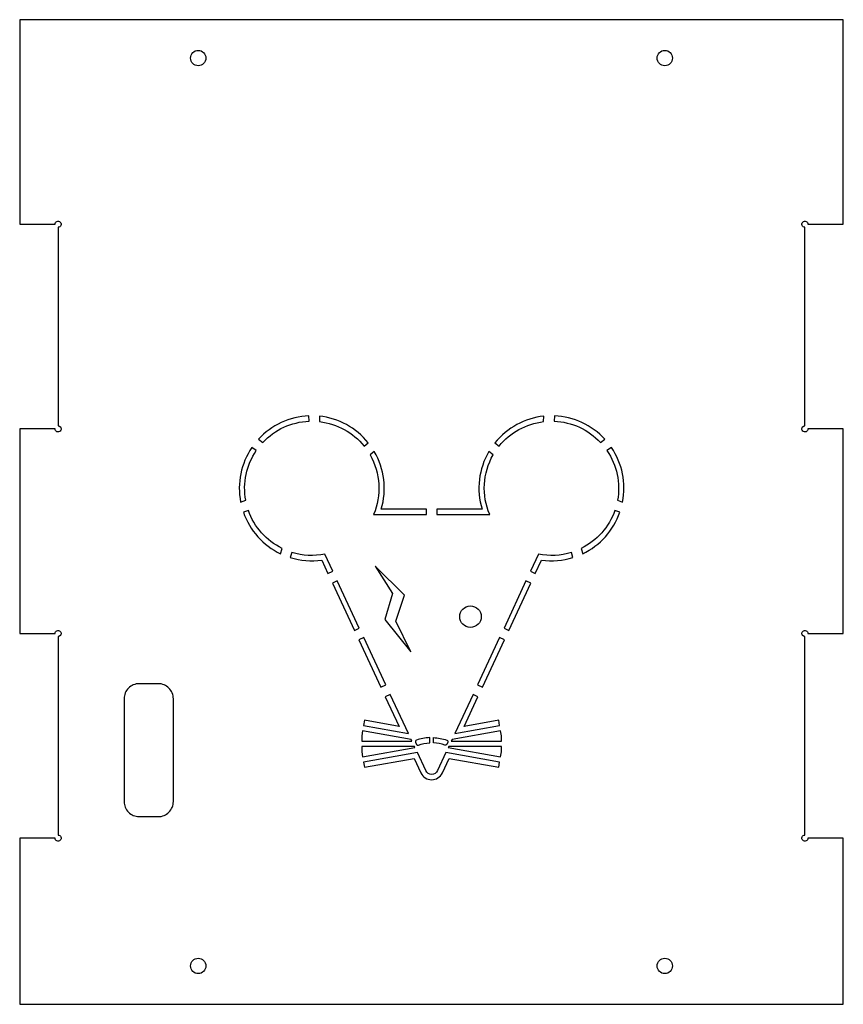
# Model space of a CAD drawing. Units: millimetres. Extents: x -136 to 0, y 6 to 169.
import ezdxf

# ---------------------------------------------------------------- set-up
doc = ezdxf.new("R2010")
doc.units = ezdxf.units.MM
doc.layers.get('0').update_dxf_attribs({"linetype": 'CONTINUOUS'})

msp = doc.modelspace()

# ---------------------------------------------------------------- linework, layer by layer
for points in [[(-130.45, 67.72, -2.414214), (-129.95, 67.22), (-129.95, 34.36, -2.414214), (-130.45, 33.86), (-136.3, 33.86), (-136.3, 6.35), (0, 6.35), (0, 33.86), (-5.85, 33.86, -2.414214), (-6.35, 34.36), (-6.35, 67.22, -2.414214), (-5.85, 67.72), (0, 67.72), (0, 101.58), (-5.85, 101.58, -2.414214), (-6.35, 102.08), (-6.35, 134.94, -2.414214), (-5.85, 135.44), (0, 135.44), (0, 169.3), (-136.3, 169.3), (-136.3, 135.44), (-130.45, 135.44, -2.414214), (-129.95, 134.94), (-129.95, 102.08, -2.414214), (-130.45, 101.58), (-136.3, 101.58), (-136.3, 67.72)], [(-96.8, 99.86), (-96.06, 99.35, -0.196483), (-88.41, 102.85), (-88.44, 103.74, 0.199532)], [(-86.7, 103.68), (-86.66, 102.78, -0.196483), (-79.3, 98.72), (-78.61, 99.27, 0.199532)], [(-57.64, 99.27), (-56.95, 98.72, -0.196483), (-49.59, 102.78), (-49.55, 103.68, 0.199532)], [(-47.81, 103.74), (-47.85, 102.85, -0.196483), (-40.2, 99.35), (-39.45, 99.86, 0.199532)], [(-99.74, 89.47), (-98.89, 89.76, -0.196483), (-97.15, 97.99), (-97.88, 98.49, 0.199532)], [(-77.62, 97.84), (-78.32, 97.28, -0.235041), (-77.73, 87.39), (-69, 87.39), (-69, 88.28), (-76.47, 88.28, 0.209338)], [(-59.79, 88.28), (-67.26, 88.28), (-67.26, 87.39), (-58.52, 87.39, -0.235041), (-57.94, 97.28), (-58.64, 97.84, 0.209338)], [(-38.37, 98.49), (-39.11, 97.99, -0.196483), (-37.36, 89.76), (-36.52, 89.47, 0.199532)], [(-93.14, 80.92), (-92.87, 81.78, -0.196483), (-98.45, 88.08), (-99.28, 87.78, 0.199532)], [(-36.97, 87.78), (-37.81, 88.08, -0.196483), (-43.38, 81.78), (-43.12, 80.92, 0.199532)], [(-86.32, 79.86), (-85.29, 77.64), (-84.48, 78.02), (-85.8, 80.84, -0.124653), (-91.25, 81.13), (-91.51, 80.28, 0.109822)], [(-44.74, 80.28), (-45, 81.13, -0.124653), (-50.45, 80.84), (-51.77, 78.02), (-50.97, 77.64), (-49.93, 79.86, 0.109822)], [(-116.54, 37.41), (-113.36, 37.41, 0.414214), (-110.87, 39.9), (-110.87, 56.92, 0.414214), (-113.36, 59.41), (-116.54, 59.41, 0.414214), (-119.02, 56.92), (-119.02, 39.9, 0.414214)], [(-68.44, 49.6), (-68.44, 50.49, 0.074792), (-70.65, 50.06, 0.442559), (-70.8, 49.72), (-70.63, 49.37, 0.384906), (-70.32, 49.24, -0.072057)], [(-67.81, 50.49, -0.074792), (-65.6, 50.06, -0.442559), (-65.46, 49.72), (-65.62, 49.37, -0.384906), (-65.93, 49.24, 0.072057), (-67.81, 49.6)], [(-57.03, 45.57), (-56.87, 46.45), (-65.76, 48.01), (-67.16, 45.02, -0.63707), (-69.09, 45.02), (-70.49, 48.01), (-79.38, 46.45), (-79.23, 45.57), (-71.01, 47.02), (-69.9, 44.64, 0.63707), (-66.35, 44.64), (-65.24, 47.02)]]:
    msp.add_lwpolyline(points, format="xyb", close=True)
for points in [[(-77.45, 78.88), (-74.61, 74.36), (-75.85, 70.06), (-71.55, 64.67), (-74.03, 69.77), (-72.64, 74.07)], [(-80.91, 68.24), (-80.1, 68.62), (-83.75, 76.44), (-84.55, 76.06)], [(-55.35, 68.24), (-51.7, 76.06), (-52.51, 76.44), (-56.15, 68.62)], [(-76.52, 58.84), (-75.72, 59.22), (-79.36, 67.04), (-80.17, 66.66)], [(-59.73, 58.84), (-56.08, 66.66), (-56.89, 67.04), (-60.54, 59.22)], [(-79.38, 52.48), (-71.97, 51.18), (-74.98, 57.64), (-75.79, 57.26), (-73.49, 52.35), (-79.23, 53.36)], [(-64.29, 51.18), (-56.87, 52.48), (-57.03, 53.36), (-62.76, 52.35), (-60.47, 57.26), (-61.27, 57.64)], [(-79.68, 50.73), (-79.68, 49.91), (-71.38, 49.91), (-71.51, 50.19), (-79.54, 51.61), (-79.68, 50.8), (-79.68, 50.8), (-79.68, 50.76), (-79.69, 50.73)], [(-64.88, 49.91), (-56.57, 49.91), (-56.57, 50.73), (-56.56, 50.73), (-56.57, 50.76), (-56.57, 50.8), (-56.58, 50.8), (-56.72, 51.61), (-64.75, 50.19)], [(-79.68, 48.13), (-79.54, 47.32), (-70.88, 48.85), (-70.96, 49.02), (-79.68, 49.02), (-79.68, 48.2), (-79.69, 48.2), (-79.68, 48.16), (-79.68, 48.13)], [(-65.37, 48.85), (-56.72, 47.32), (-56.58, 48.13), (-56.57, 48.13), (-56.57, 48.16), (-56.56, 48.2), (-56.57, 48.2), (-56.57, 49.02), (-65.29, 49.02)]]:
    msp.add_lwpolyline(points, close=True)
for centre, radius in [((-106.75, 162.95), 1.27), ((-29.54, 162.95), 1.27), ((-61.7, 70.5), 1.78), ((-106.75, 12.7), 1.27), ((-29.54, 12.7), 1.27)]:
    msp.add_circle(centre, radius)

doc.saveas('drawing.dxf')
